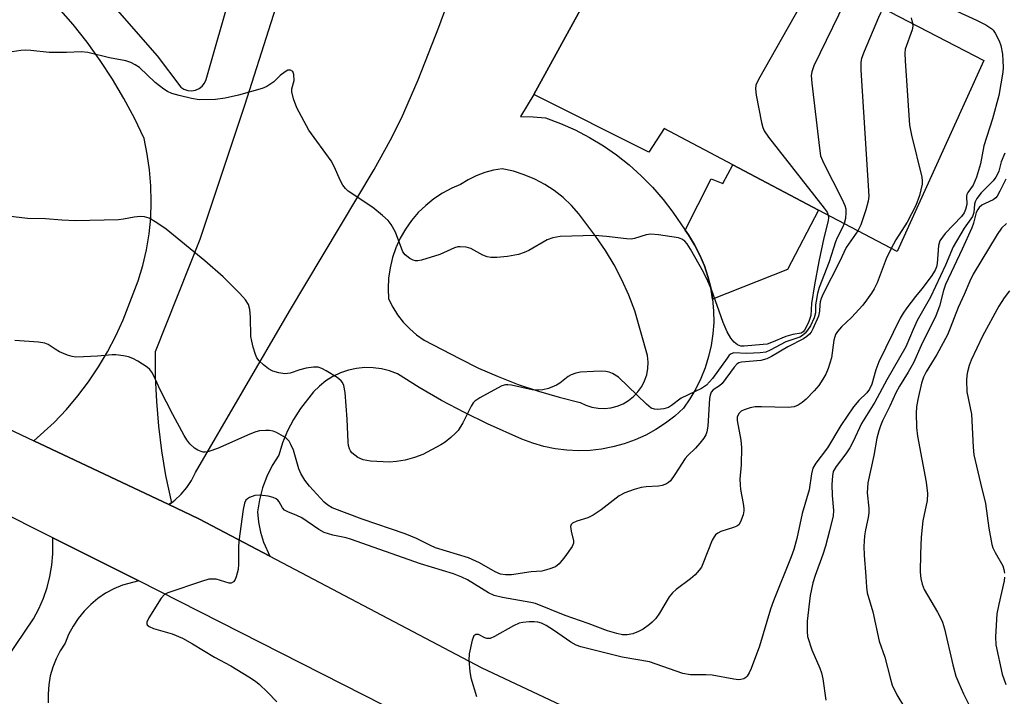
# Model space of a CAD drawing. Units: inches. Extents: x 1267761 to 1273761, y 485454 to 489454.
# Drawn here: x 1271104 to 1271331, y 486446 to 486602 of the extents above; entities that cross this region are included whole.
import ezdxf

# ---------------------------------------------------------------- set-up
doc = ezdxf.new("R2010")
doc.units = ezdxf.units.IN
doc.header["$MEASUREMENT"] = 0
for name, color, linetype in [('BLDG-Footprint', 5, 'Continuous'), ('CULTRL-Pad', 6, 'Continuous'), ('TRANS-Driveway', 251, 'Continuous'), ('TRANS-Road', 130, 'Continuous'), ('Undefined', 1, 'Continuous')]:
    doc.layers.add(name, color=color, linetype=linetype)

msp = doc.modelspace()

# ---------------------------------------------------------------- linework, layer by layer
at = {"layer": 'BLDG-Footprint', "elevation": 295.3}
msp.add_lwpolyline([(1271281.84, 486615.28), (1271293.32, 486609.33), (1271325.85, 486592.45), (1271305.86, 486548.42), (1271287.78, 486557.97), (1271267.99, 486568.42), (1271252.15, 486576.78), (1271248.59, 486571.35), (1271222.09, 486584.62), (1271240.93, 486618.97), (1271255.75, 486612.28), (1271259.64, 486619.06), (1271263.52, 486625.84), (1271269.31, 486628), (1271279.92, 486623.82)], close=True, dxfattribs=at)
at = {"layer": 'CULTRL-Pad'}
msp.add_lwpolyline([(1271267.99, 486568.41), (1271287.78, 486557.97), (1271280.56, 486544.29), (1271263.32, 486537.4), (1271262.88, 486540.03), (1271262.25, 486542.62), (1271261.42, 486545.15), (1271260.39, 486547.61), (1271259.18, 486549.98), (1271257.75, 486552.23), (1271257.02, 486553.34), (1271262.99, 486565.15), (1271265.69, 486564.06)], close=True, dxfattribs=at)
at = {"layer": 'TRANS-Driveway'}
for points in [[(1271167.51, 486620.29), (1271155.38, 486582.1), (1271145.12, 486551.17), (1271134.78, 486525.28), (1271134.81, 486519.55), (1271135.06, 486513.83), (1271135.54, 486508.13), (1271136.25, 486502.45), (1271137.19, 486496.8), (1271138.52, 486490.51), (1271137.92, 486490.07), (1271106.81, 486504.78), (1271111.49, 486509.03), (1271114.31, 486512.01), (1271116.97, 486515.13), (1271119.44, 486518.4), (1271121.73, 486521.81), (1271123.82, 486525.33), (1271125.72, 486528.97), (1271127.41, 486532.7), (1271130.88, 486541.67), (1271131.93, 486545.21), (1271132.76, 486548.82), (1271133.37, 486552.46), (1271133.75, 486556.14), (1271133.9, 486559.83), (1271133.82, 486563.53), (1271133.51, 486567.22), (1271132.98, 486570.88), (1271132.22, 486574.49), (1271130.01, 486579.16), (1271127.58, 486583.71), (1271124.95, 486588.16), (1271122.12, 486592.48), (1271119.1, 486596.66), (1271115.89, 486600.71), (1271112.51, 486604.61)], [(1271114.75, 486617.02), (1271135.23, 486593.5), (1271140.68, 486586.33), (1271141.43, 486585.84), (1271142.29, 486585.55), (1271143.18, 486585.48), (1271144.07, 486585.63), (1271144.9, 486585.99), (1271145.61, 486586.54), (1271146.16, 486587.25), (1271146.53, 486588.08), (1271152.45, 486608.81)]]:
    msp.add_lwpolyline(points, dxfattribs=at)
msp.add_polyline3d([(1271240.93, 486618.97, 0), (1271222.09, 486584.62, 0), (1271219.04, 486579.52, 0), (1271221.92, 486579.47, 0), (1271224.79, 486579.23, 0), (1271228.27, 486577.93, 0), (1271231.66, 486576.43, 0), (1271234.95, 486574.71, 0), (1271238.13, 486572.79, 0), (1271241.19, 486570.67, 0), (1271244.1, 486568.37, 0), (1271246.86, 486565.89, 0), (1271249.47, 486563.25, 0), (1271251.9, 486560.44, 0), (1271254.16, 486557.49, 0), (1271257.02, 486553.34, 0), (1271257.75, 486552.23, 0), (1271259.18, 486549.98, 0), (1271260.39, 486547.61, 0), (1271261.42, 486545.15, 0), (1271262.25, 486542.62, 0), (1271262.88, 486540.03, 0), (1271263.32, 486537.4, 0), (1271263.54, 486534.75, 0), (1271263.57, 486532.08, 0), (1271263.39, 486529.42, 0), (1271263, 486526.78, 0), (1271262.41, 486524.19, 0), (1271261.62, 486521.64, 0), (1271260.63, 486519.17, 0), (1271259.46, 486516.77, 0), (1271258.11, 486514.48, 0), (1271256.58, 486512.29, 0), (1271254.6, 486510.49, 0), (1271252.48, 486508.85, 0), (1271250.24, 486507.38, 0), (1271247.9, 486506.09, 0), (1271245.46, 486504.98, 0), (1271242.93, 486504.07, 0), (1271240.35, 486503.37, 0), (1271237.72, 486502.86, 0), (1271235.06, 486502.57, 0), (1271232.38, 486502.48, 0), (1271229.7, 486502.61, 0), (1271227.04, 486502.94, 0), (1271224.42, 486503.48, 0), (1271221.84, 486504.23, 0), (1271219.34, 486505.17, 0), (1271211.45, 486508.69, 0), (1271206.08, 486511.28, 0), (1271200.82, 486514.07, 0), (1271195.67, 486517.07, 0), (1271190.64, 486520.26, 0), (1271188.84, 486520.93, 0), (1271186.97, 486521.39, 0), (1271185.07, 486521.63, 0), (1271183.14, 486521.66, 0), (1271181.23, 486521.47, 0), (1271179.35, 486521.06, 0), (1271177.53, 486520.44, 0), (1271175.79, 486519.62, 0), (1271174.16, 486518.61, 0), (1271172.65, 486517.41, 0), (1271171.28, 486516.06, 0), (1271168.27, 486512.21, 0), (1271166.67, 486509.71, 0), (1271165.3, 486507.08, 0), (1271164.17, 486504.34, 0), (1271163.29, 486501.51, 0), (1271161.8, 486499.1, 0), (1271160.56, 486496.56, 0), (1271159.57, 486493.91, 0), (1271158.85, 486491.17, 0), (1271158.4, 486488.38, 0), (1271158.62, 486486.02, 0), (1271159.07, 486483.69, 0), (1271159.76, 486481.41, 0), (1271161.22, 486478.18, 0), (1271144.89, 486486.77, 0), (1271137.92, 486490.07, 0), (1271138.52, 486490.51, 0), (1271139.33, 486491.11, 0), (1271140.78, 486492.48, 0), (1271142.07, 486494.01, 0), (1271143.18, 486495.67, 0), (1271144.08, 486497.46, 0), (1271165.73, 486534.68, 0), (1271185.25, 486567.33, 0), (1271189, 486574.02, 0), (1271191.6, 486579.14, 0), (1271195.45, 486587.99, 0), (1271200.2, 486600.15, 0), (1271205.95, 486615.84, 0)], dxfattribs=at)
msp.add_polyline3d([(1271236.95, 486512.29, 0), (1271238.43, 486512.25, 0), (1271239.89, 486512.41, 0), (1271241.32, 486512.78, 0), (1271242.69, 486513.34, 0), (1271243.96, 486514.09, 0), (1271245.11, 486515.02, 0), (1271246.12, 486516.09, 0), (1271246.97, 486517.3, 0), (1271247.64, 486518.62, 0), (1271248.12, 486520.02, 0), (1271248.4, 486521.47, 0), (1271248.47, 486522.94, 0), (1271248.33, 486524.41, 0), (1271245.38, 486534.72, 0), (1271244.01, 486538.36, 0), (1271242.42, 486541.9, 0), (1271240.62, 486545.35, 0), (1271238.62, 486548.68, 0), (1271236.42, 486551.89, 0), (1271232.49, 486557.07, 0), (1271230.76, 486559.03, 0), (1271228.86, 486560.83, 0), (1271226.81, 486562.46, 0), (1271224.61, 486563.88, 0), (1271222.3, 486565.11, 0), (1271219.88, 486566.11, 0), (1271217.39, 486566.9, 0), (1271214.83, 486567.45, 0), (1271212.78, 486567.13, 0), (1271210.78, 486566.6, 0), (1271208.83, 486565.87, 0), (1271206.98, 486564.95, 0), (1271205.22, 486563.84, 0), (1271203.19, 486563, 0), (1271201.06, 486561.87, 0), (1271199.05, 486560.55, 0), (1271197.17, 486559.05, 0), (1271195.44, 486557.37, 0), (1271193.88, 486555.55, 0), (1271192.49, 486553.58, 0), (1271191.3, 486551.49, 0), (1271190.31, 486549.3, 0), (1271189.52, 486547.03, 0), (1271188.95, 486544.69, 0), (1271188.61, 486542.31, 0), (1271188.49, 486539.9, 0), (1271188.59, 486537.5, 0), (1271189.56, 486535.61, 0), (1271190.7, 486533.83, 0), (1271192.01, 486532.16, 0), (1271193.48, 486530.63, 0), (1271195.08, 486529.24, 0), (1271196.81, 486528.02, 0), (1271204.93, 486523.73, 0), (1271209.38, 486521.56, 0), (1271213.91, 486519.57, 0), (1271218.52, 486517.79, 0), (1271223.2, 486516.2, 0), (1271227.96, 486514.82, 0), (1271232.76, 486513.65, 0), (1271234.09, 486513, 0), (1271235.49, 486512.55, 0)], close=True, dxfattribs=at)
at = {"layer": 'TRANS-Road'}
for points in [[(1271060.24, 486526.81), (1271106.81, 486504.78), (1271137.92, 486490.07), (1271144.89, 486486.77), (1271161.22, 486478.18), (1271209.92, 486452.56), (1271309.39, 486405.78), (1271394.82, 486361.72)], [(1271333.87, 486371.37), (1271324.3, 486375.99), (1271295.98, 486389.69), (1271256.66, 486408.7), (1271236.47, 486418.95), (1271215.58, 486429.55), (1271131, 486472.49), (1271128.74, 486473.63), (1271111.18, 486482.43), (1271070.46, 486502.83)], [(1271071.53, 486411.71), (1271106.7, 486463.75), (1271107.95, 486466.07), (1271109.01, 486468.49), (1271109.87, 486470.98), (1271110.53, 486473.54), (1271110.98, 486476.14), (1271111.22, 486478.76), (1271111.18, 486482.43), (1271128.74, 486473.63), (1271131, 486472.49), (1271127.27, 486471.52), (1271125.28, 486470.68), (1271123.37, 486469.65), (1271121.58, 486468.44), (1271119.92, 486467.06), (1271118.4, 486465.53), (1271117.03, 486463.85), (1271115.84, 486462.04), (1271114.83, 486460.13), (1271114.02, 486458.12), (1271112.89, 486456.37), (1271111.94, 486454.52), (1271111.18, 486452.58), (1271110.61, 486450.58), (1271110.25, 486448.53), (1271110.09, 486446.45), (1271110.13, 486444.37)]]:
    msp.add_lwpolyline(points, dxfattribs=at)
at = {"layer": 'Undefined'}
for points, elevation in [([(1271287.58, 486612.3), (1271273.87, 486588.07), (1271273.28, 486586.75), (1271273.19, 486585.92), (1271273.37, 486584.49), (1271274.61, 486578.13), (1271274.88, 486577.01), (1271275.21, 486576.21), (1271276.22, 486574.77), (1271289.07, 486558.41), (1271289.73, 486557.45), (1271290, 486556.79)], 294), ([(1271295.13, 486608.39), (1271293.81, 486605.88), (1271286.69, 486591.2), (1271286.17, 486589.84), (1271286.06, 486589), (1271286.19, 486587.24), (1271287.94, 486572.23), (1271288.22, 486570.48), (1271288.86, 486568.84), (1271293.22, 486560.39), (1271293.83, 486559.05), (1271294.03, 486558.23), (1271294.05, 486557.4), (1271293.93, 486555.99), (1271293.69, 486554.85)], 292), ([(1271316.94, 486605.04), (1271324.18, 486601.73), (1271326.32, 486600.66), (1271327.68, 486599.77), (1271328.03, 486599.44), (1271328.51, 486598.76), (1271329.38, 486597), (1271329.76, 486595.92), (1271330.14, 486593.87), (1271330.28, 486592.4), (1271330.32, 486590.94), (1271330.25, 486589.78), (1271329.35, 486584.34), (1271327.87, 486578.97), (1271325.88, 486572.79), (1271325.06, 486568.66), (1271324.14, 486565.57), (1271323.41, 486563.68), (1271322.19, 486562.01), (1271321.98, 486561.59), (1271321.9, 486561.15), (1271321.91, 486559.24), (1271321.67, 486558.12), (1271321.36, 486557.33), (1271320.75, 486556.5), (1271316.93, 486552.53), (1271315.75, 486550.88), (1271315.38, 486549.81), (1271315.08, 486545.69), (1271314.94, 486544.91), (1271314.66, 486544.12), (1271313.72, 486542.63), (1271311.59, 486539.85), (1271310.09, 486538.03), (1271308.14, 486535.41), (1271307.27, 486534.17), (1271306.59, 486533.04), (1271301.69, 486523.02), (1271300.96, 486521.14), (1271300.04, 486517.84), (1271299.54, 486516.69), (1271298.88, 486515.84), (1271297.01, 486514.09), (1271295.82, 486512.59), (1271292.87, 486508.32), (1271289.78, 486503.19), (1271287.14, 486499.67), (1271286.45, 486498.5), (1271286.09, 486497.2), (1271285.57, 486493.52), (1271284, 486488), (1271282.74, 486482.3), (1271282.03, 486479.76), (1271281.42, 486478.03), (1271277.34, 486467.93), (1271276.69, 486465.98), (1271274.17, 486457.48), (1271272.2, 486452.33), (1271271.74, 486451.27), (1271271.31, 486450.55), (1271270.95, 486450.2), (1271270.54, 486449.95), (1271269.85, 486449.74), (1271269.32, 486449.72), (1271268.23, 486449.84), (1271263.2, 486450.74), (1271261.78, 486450.83), (1271258.21, 486450.87), (1271256.45, 486451.16), (1271248.75, 486453.81), (1271242.47, 486454.92), (1271232.93, 486457.27), (1271231.89, 486457.7), (1271230.65, 486458.36), (1271226.63, 486461.13), (1271224.91, 486462.2), (1271223.89, 486462.73), (1271222.99, 486463.02), (1271222.19, 486463.09), (1271221.05, 486463.06), (1271219.58, 486462.92), (1271218.73, 486462.73), (1271217.41, 486462.14), (1271213.07, 486459.65), (1271212.04, 486459.24), (1271211.3, 486459.22), (1271210.79, 486459.4), (1271209.33, 486460.12), (1271208.75, 486460.14), (1271208.3, 486459.82), (1271207.89, 486458.87), (1271207.2, 486455.7), (1271207.09, 486454.24), (1271207.32, 486451.59), (1271207.55, 486450.14), (1271208.88, 486445.82)], 286), ([(1271302.59, 486604.52), (1271301.57, 486602.39), (1271298.28, 486594.51), (1271297.67, 486592.87), (1271297.5, 486592.02), (1271297.52, 486590.25), (1271299.37, 486561.16), (1271299.23, 486560), (1271298.64, 486558), (1271297.53, 486554.6), (1271296.84, 486553.18)], 290), ([(1271309.41, 486600.98), (1271309.46, 486600.32), (1271309.32, 486599.5), (1271307.76, 486595.03), (1271307.65, 486594.16), (1271307.71, 486592.39), (1271308.74, 486577.57), (1271309.22, 486575.26), (1271311.55, 486565.54), (1271311.66, 486564.69), (1271311.64, 486563.93), (1271311.04, 486561.33), (1271310.19, 486559.04), (1271308.16, 486555.17), (1271305.61, 486551.11), (1271304.52, 486549.13)], 288), ([(1271309.12, 486602.27), (1271309.41, 486600.98)], 288), ([(1271290, 486556.79), (1271290.08, 486556.26), (1271290, 486555.47), (1271288.95, 486551.59), (1271287.8, 486546.13), (1271286.85, 486540.72), (1271286.15, 486536.41), (1271285.97, 486533.64), (1271285.42, 486532.05), (1271284.55, 486530.28), (1271284.23, 486529.88), (1271283.78, 486529.6), (1271281.82, 486529.25), (1271280.23, 486528.81), (1271276.89, 486527.43), (1271275.89, 486527.09), (1271275.02, 486526.96), (1271270.58, 486526.59), (1271269.81, 486526.63), (1271269.1, 486526.91), (1271268.27, 486527.54), (1271267.56, 486528.44), (1271266.66, 486529.94), (1271265.74, 486532.07), (1271263.04, 486539.67), (1271262.24, 486541.6), (1271261.21, 486543.69), (1271258.24, 486548.99), (1271257.47, 486550.21), (1271256.92, 486550.81), (1271256.26, 486551.26), (1271255.47, 486551.54), (1271250.83, 486552.29), (1271249.09, 486552.45), (1271247.98, 486552.29), (1271245.32, 486551.42), (1271244.54, 486551.28), (1271243.45, 486551.33), (1271238.82, 486551.87), (1271236.16, 486552.11), (1271228.21, 486551.86), (1271226.52, 486551.55), (1271225.17, 486551.08), (1271220.92, 486548.64), (1271219.89, 486548.15), (1271218.53, 486547.74), (1271216.02, 486547.23), (1271213.56, 486547.05), (1271212.18, 486547.07), (1271211.37, 486547.16), (1271210.32, 486547.56), (1271207.59, 486549.13), (1271206.51, 486549.42), (1271205.12, 486549.53), (1271204.58, 486549.48), (1271203.8, 486549.24), (1271200.44, 486547.71), (1271196.21, 486546.44), (1271195.37, 486546.28), (1271194.82, 486546.29), (1271194.3, 486546.43), (1271193.54, 486546.8), (1271192.4, 486547.65), (1271191.92, 486548.33), (1271190.17, 486552.89), (1271189.2, 486554.68), (1271188.52, 486555.6), (1271187.24, 486556.75), (1271184.96, 486558.57), (1271179.26, 486562.36), (1271178.65, 486562.92), (1271178.05, 486563.7), (1271177.51, 486564.7), (1271176.07, 486568), (1271175.39, 486569.31), (1271170.25, 486576.38), (1271167.46, 486581.5), (1271166.69, 486583.62), (1271166.32, 486585.22), (1271166.33, 486585.94), (1271166.81, 486587.83), (1271166.78, 486589.21), (1271166.5, 486589.88), (1271165.97, 486590.25), (1271165.41, 486590.21), (1271164.73, 486589.86), (1271163.61, 486589.01), (1271162.13, 486587.56), (1271161.47, 486587.03), (1271160.52, 486586.43), (1271159.45, 486585.99), (1271154.02, 486584.43), (1271150.95, 486583.78), (1271148.7, 486583.46), (1271144.92, 486583.38), (1271143.18, 486583.67), (1271140.29, 486584.36), (1271138.65, 486584.85), (1271137.66, 486585.27), (1271136.8, 486585.83), (1271134.81, 486587.38), (1271131.15, 486590.8), (1271130.19, 486591.45), (1271129.17, 486592), (1271128.06, 486592.36), (1271124.27, 486593.09), (1271119.24, 486594.28), (1271117.78, 486594.42), (1271114.37, 486594.31), (1271110.38, 486594.31), (1271106.12, 486594.78), (1271104.81, 486594.83), (1271103.79, 486594.74), (1271099.81, 486594.11)], 294), ([(1271330.67, 486571.07), (1271329.88, 486569.11), (1271329.3, 486566.96), (1271329.04, 486566.24), (1271328.64, 486565.56), (1271328, 486564.72), (1271325.22, 486561.91), (1271324.26, 486560.61), (1271323.9, 486559.85), (1271323.73, 486559.32), (1271323.59, 486557.44), (1271323.28, 486556.45), (1271321.31, 486553.83), (1271318.78, 486549.48), (1271317, 486545.29), (1271313.58, 486537.91), (1271310.53, 486532.48), (1271309.56, 486530.44), (1271307.85, 486526.43), (1271303.47, 486518.86), (1271300.7, 486513.66), (1271297.63, 486508.78), (1271295.71, 486504.6), (1271294.94, 486503.15), (1271294.03, 486501.76), (1271291.78, 486498.85), (1271291.16, 486497.73), (1271290.95, 486496.68), (1271290.85, 486494.75), (1271290.93, 486492.15), (1271291.2, 486488.76), (1271291.09, 486487.47), (1271290.31, 486484.01), (1271289.37, 486480.47), (1271288.75, 486478.58), (1271286.96, 486473.74), (1271286.43, 486472.02), (1271285.85, 486469.15), (1271285.13, 486463.25), (1271285.1, 486460.86), (1271285.23, 486459.69), (1271286.24, 486456.63), (1271288.06, 486452.39), (1271288.45, 486451.32), (1271288.76, 486449.89), (1271289.46, 486444.98)], 284), ([(1271330.91, 486565.08), (1271329.57, 486562.32), (1271328.93, 486561.19), (1271328.62, 486560.8), (1271328.05, 486560.34), (1271326.14, 486559.49), (1271325.41, 486559.07), (1271324.78, 486558.55), (1271324.46, 486558.13), (1271324.13, 486557.39), (1271323.46, 486554.96), (1271323.07, 486553.88), (1271320.89, 486548.98), (1271317, 486540.78), (1271316.57, 486539.46), (1271315.63, 486535.81), (1271314.8, 486533.61), (1271311.38, 486526.79), (1271309.62, 486522.79), (1271308.42, 486520.59), (1271306.44, 486517.41), (1271305.59, 486515.84), (1271304.16, 486512.76), (1271302.47, 486509.39), (1271302, 486508.22), (1271301.66, 486507.09), (1271301.23, 486505.36), (1271300.47, 486501.39), (1271299.08, 486495.12), (1271298.99, 486492.78), (1271299.31, 486489.25), (1271299.32, 486488.17), (1271299.18, 486487.12), (1271298.57, 486484.3), (1271298.35, 486482.9), (1271298.21, 486480.41), (1271298.26, 486478.39), (1271298.68, 486473.53), (1271298.81, 486471.05), (1271298.97, 486469.75), (1271300.25, 486465.37), (1271301.72, 486458.58), (1271303.03, 486454.9), (1271304.32, 486449.84), (1271304.75, 486448.48), (1271305.78, 486446.27), (1271307.54, 486443.3)], 282), ([(1271293.69, 486554.85), (1271293.31, 486553.94), (1271292.05, 486551.57), (1271291.63, 486550.61), (1271290.19, 486546.01), (1271287.92, 486540.12), (1271287.54, 486538.71), (1271287.19, 486536.98), (1271287.08, 486536.11), (1271287.02, 486534.25), (1271286.73, 486533.14), (1271285.88, 486531.25), (1271285.24, 486530.25), (1271284.69, 486529.56), (1271284.09, 486529.03), (1271283.42, 486528.66), (1271280.21, 486527.59), (1271276.56, 486525.66), (1271275.58, 486525.25), (1271274.32, 486525.04), (1271271.21, 486524.88), (1271268.24, 486525.06), (1271267.57, 486524.84), (1271267.18, 486524.51), (1271266.65, 486523.87), (1271263.33, 486519.12), (1271261.92, 486517.64), (1271260.78, 486516.87), (1271256.1, 486514.58), (1271253.85, 486512.92), (1271253.14, 486512.5), (1271252.09, 486512.18), (1271250.71, 486512), (1271249.91, 486512.04), (1271249.18, 486512.34), (1271248.08, 486513.26), (1271241.66, 486519.45), (1271240.24, 486520.33), (1271239.47, 486520.62), (1271238.72, 486520.77), (1271237.68, 486520.85), (1271235.89, 486520.79), (1271232.89, 486520.58), (1271231.75, 486520.36), (1271230.72, 486519.97), (1271229.99, 486519.57), (1271228.06, 486518.06), (1271227.35, 486517.62), (1271225.52, 486516.85), (1271224.17, 486516.5), (1271223.08, 486516.46), (1271221.7, 486516.55), (1271216.92, 486517.6), (1271216.09, 486517.71), (1271215.55, 486517.69), (1271214.76, 486517.46), (1271213.74, 486516.95), (1271209.67, 486514.69), (1271208.5, 486513.9), (1271208.12, 486513.5), (1271207.66, 486512.8), (1271205.74, 486508.94), (1271204.64, 486507.17), (1271204.07, 486506.52), (1271203, 486505.56), (1271201.65, 486504.48), (1271200.66, 486503.84), (1271196.48, 486501.63), (1271194.6, 486500.95), (1271192.4, 486500.31), (1271190.47, 486500), (1271188.8, 486499.85), (1271184.41, 486500.12), (1271182.77, 486500.43), (1271181.54, 486500.94), (1271180.82, 486501.46), (1271180.17, 486502.05), (1271179.81, 486502.49), (1271179.56, 486502.95), (1271179.37, 486503.69), (1271179.27, 486504.49), (1271179.03, 486509.75), (1271178.63, 486515.93), (1271178.27, 486517.52), (1271177.96, 486518.22), (1271177.64, 486518.64), (1271176.75, 486519.35), (1271174.23, 486520.92), (1271173.21, 486521.48), (1271172.41, 486521.76), (1271171.3, 486521.78), (1271169.59, 486521.51), (1271168.17, 486521.17), (1271165.95, 486520.41), (1271164.66, 486520.25), (1271163.28, 486520.44), (1271161.94, 486520.81), (1271160.95, 486521.36), (1271159.8, 486522.26), (1271158.74, 486523.24), (1271158.25, 486523.92), (1271157.92, 486524.69), (1271157.42, 486526.34), (1271157.06, 486527.74), (1271156.87, 486528.85), (1271156.78, 486533.31), (1271156.65, 486535.03), (1271156.31, 486536.2), (1271155.6, 486537.3), (1271154.3, 486538.75), (1271150.49, 486542.55), (1271146.25, 486546.24), (1271137.31, 486553.59), (1271135.14, 486555.05), (1271133.39, 486556.09), (1271132.36, 486556.44), (1271131.31, 486556.48), (1271129.97, 486556.34), (1271127.51, 486555.85), (1271126.36, 486555.73), (1271116.39, 486555.47), (1271113.3, 486555.62), (1271109.49, 486555.96), (1271105.31, 486556.05), (1271099.49, 486556.71)], 292), ([(1271331.07, 486554.87), (1271329.94, 486553.77), (1271328.95, 486552.36), (1271323.38, 486543.16), (1271322.6, 486541.55), (1271321.33, 486538.47), (1271319.98, 486535.49), (1271318.14, 486530.75), (1271317.48, 486529.24), (1271315.02, 486524.7), (1271312.58, 486520.68), (1271311.92, 486519.42), (1271311.48, 486518.08), (1271310.68, 486514.33), (1271310.37, 486512.6), (1271310.25, 486511.16), (1271310.36, 486507.88), (1271310.58, 486505.82), (1271312.57, 486495.26), (1271312.91, 486492.65), (1271312.78, 486491.05), (1271311.81, 486486.36), (1271311.45, 486482.55), (1271311.26, 486478.7), (1271311.21, 486474.52), (1271311.31, 486473.06), (1271311.62, 486471.76), (1271312.13, 486470.49), (1271315.22, 486465.3), (1271315.91, 486464.02), (1271316.37, 486462.98), (1271316.81, 486461.44), (1271318.71, 486453.15), (1271319.44, 486450.57), (1271320.08, 486448.91), (1271321.17, 486446.47), (1271322.75, 486443.41)], 280), ([(1271296.84, 486553.18), (1271294.15, 486549.34), (1271292.57, 486546.05), (1271288.79, 486538.64), (1271288.34, 486537.57), (1271288.14, 486536.84), (1271288.04, 486536.1), (1271288.01, 486534.64), (1271287.72, 486533.54), (1271286.46, 486530.57), (1271286.03, 486529.82), (1271285.66, 486529.37), (1271285.02, 486528.79), (1271284.28, 486528.31), (1271280.69, 486526.48), (1271276.89, 486524.2), (1271275.85, 486523.65), (1271274.45, 486523.26), (1271270, 486522.93), (1271269.39, 486522.76), (1271268.99, 486522.5), (1271268.3, 486521.75), (1271265.53, 486518.03), (1271264.92, 486517.46), (1271263.46, 486516.55), (1271263, 486516.01), (1271262.74, 486515.31), (1271262.63, 486514.51), (1271262.22, 486508.17), (1271261.98, 486506.87), (1271261.73, 486506.13), (1271261.28, 486505.39), (1271260.35, 486504.23), (1271259.36, 486503.12), (1271257.6, 486501.43), (1271256.99, 486500.71), (1271254.61, 486496.99), (1271253.59, 486495.56), (1271253.18, 486495.16), (1271252.72, 486494.86), (1271251.69, 486494.45), (1271250.86, 486494.3), (1271248, 486494.19), (1271246.87, 486494.05), (1271245.22, 486493.57), (1271243.06, 486492.79), (1271241.81, 486492.08), (1271237.62, 486488.84), (1271235.77, 486487.61), (1271234.53, 486487.01), (1271232, 486486.25), (1271231, 486485.81), (1271230.68, 486485.49), (1271230.57, 486485.06), (1271230.68, 486483.99), (1271231.21, 486481.73), (1271231.21, 486481.19), (1271230.93, 486480.43), (1271229.26, 486478.02), (1271227.97, 486476.41), (1271227.08, 486475.76), (1271225.54, 486475.17), (1271223.93, 486474.76), (1271221.51, 486474.58), (1271216.99, 486473.93), (1271215.55, 486473.89), (1271214.43, 486474.03), (1271213.17, 486474.57), (1271209.56, 486476.67), (1271207.03, 486477.8), (1271199.46, 486480.15), (1271198.24, 486480.64), (1271195.06, 486482.23), (1271192.47, 486483.36), (1271182.5, 486486.71), (1271175.58, 486489.34), (1271174.57, 486489.94), (1271173.72, 486490.67), (1271170.34, 486494.31), (1271169.28, 486495.69), (1271168.41, 486497.23), (1271167.91, 486498.3), (1271166.66, 486502.63), (1271166.1, 486503.97), (1271165.67, 486504.7), (1271165.08, 486505.31), (1271164.36, 486505.8), (1271162.8, 486506.67), (1271161.99, 486507.01), (1271161.15, 486507.17), (1271160.29, 486507.18), (1271158.84, 486507.06), (1271157.99, 486506.87), (1271156.63, 486506.34), (1271149.19, 486503.02), (1271147.15, 486502.34), (1271146.33, 486502.2), (1271145.86, 486502.2), (1271145.39, 486502.29), (1271144.6, 486502.63), (1271143.87, 486503.11), (1271142.79, 486504.11), (1271142.05, 486505.02), (1271141.44, 486506), (1271138.83, 486510.83), (1271135.95, 486516.55), (1271134.59, 486519.62), (1271134.04, 486520.57), (1271133.53, 486521.21), (1271132.92, 486521.77), (1271130.8, 486523.18), (1271129.62, 486523.76), (1271128.62, 486524.11), (1271127.46, 486524.36), (1271125.69, 486524.59), (1271124.85, 486524.59), (1271121.49, 486524.3), (1271118.28, 486524.14), (1271116.53, 486524.1), (1271115.68, 486524.18), (1271114.6, 486524.51), (1271112.76, 486525.32), (1271111.76, 486525.87), (1271110.11, 486526.98), (1271109.32, 486527.31), (1271107.91, 486527.53), (1271102.4, 486527.94)], 290), ([(1271304.52, 486549.13), (1271303.34, 486546.76), (1271301.27, 486541.2), (1271300.61, 486539.84), (1271300, 486538.85), (1271298.84, 486537.18), (1271297.95, 486536.02), (1271295.36, 486533.18), (1271293.07, 486531.05), (1271292.16, 486529.95), (1271291.7, 486529.25), (1271291.48, 486528.75), (1271291.28, 486527.97), (1271290.75, 486523.89), (1271289.98, 486521.48), (1271289.44, 486520.18), (1271288.76, 486518.96), (1271287.82, 486517.57), (1271286.71, 486516.27), (1271284.88, 486514.39), (1271283.99, 486513.6), (1271283.09, 486513.03), (1271282.13, 486512.64), (1271280.74, 486512.47), (1271274.61, 486512.64), (1271273.16, 486512.58), (1271272.02, 486512.36), (1271270.63, 486511.95), (1271269.88, 486511.59), (1271269.37, 486511.1), (1271269.01, 486510.27), (1271269, 486509.43), (1271269.85, 486504.9), (1271270.02, 486503.25), (1271269.89, 486499.24), (1271269.64, 486495.96), (1271269.65, 486494.67), (1271269.76, 486493.6), (1271270.39, 486490.36), (1271270.53, 486489.19), (1271270.51, 486488.61), (1271270.34, 486487.75), (1271269.78, 486486.1), (1271269.34, 486485.43), (1271268.92, 486485.13), (1271268.18, 486484.81), (1271265.2, 486483.87), (1271264.55, 486483.53), (1271263.99, 486483.1), (1271263.65, 486482.66), (1271263.25, 486481.89), (1271261.1, 486476.44), (1271260.73, 486475.67), (1271260.25, 486474.97), (1271259.29, 486473.93), (1271258.24, 486472.95), (1271254.95, 486470.5), (1271254.06, 486469.75), (1271253.34, 486468.85), (1271251.08, 486465.03), (1271250.2, 486463.85), (1271249.41, 486462.99), (1271248.75, 486462.41), (1271247.28, 486461.4), (1271246.25, 486460.81), (1271244.96, 486460.31), (1271243.65, 486460.05), (1271242.55, 486460.1), (1271241.21, 486460.37), (1271239.09, 486460.98), (1271234.62, 486462.7), (1271229.29, 486464.53), (1271222.52, 486467.27), (1271221.38, 486467.53), (1271214.89, 486468.64), (1271212.98, 486469.11), (1271211.63, 486469.73), (1271208.44, 486471.78), (1271206.77, 486472.75), (1271205.49, 486473.36), (1271203.59, 486474.13), (1271195.96, 486476.4), (1271179.81, 486482.13), (1271178.81, 486482.41), (1271175.72, 486483.04), (1271173.76, 486483.62), (1271172.5, 486484.33), (1271168.64, 486487), (1271167.47, 486487.57), (1271165.34, 486488.38), (1271164.63, 486488.78), (1271164.14, 486489.36), (1271163.41, 486490.73), (1271163.11, 486491.1), (1271162.72, 486491.41), (1271161.97, 486491.75), (1271160.86, 486492.05), (1271158.95, 486492.25), (1271157.8, 486492.15), (1271156.51, 486491.7), (1271156.06, 486491.44), (1271155.7, 486491.1), (1271155.36, 486490.39), (1271155.08, 486488.98), (1271154.06, 486481.67), (1271153.99, 486480.2), (1271154.02, 486476.32), (1271153.93, 486475.13), (1271153.46, 486473.44), (1271153.13, 486472.68), (1271152.84, 486472.27), (1271152.32, 486471.99), (1271151.82, 486472), (1271148.84, 486472.86), (1271147.9, 486472.93), (1271147.13, 486472.86), (1271145.45, 486472.39), (1271137.68, 486469.77), (1271136.96, 486469.35), (1271136.2, 486468.51), (1271133.33, 486463.97), (1271132.87, 486463), (1271132.85, 486462.57), (1271132.92, 486462.4), (1271133.38, 486461.97), (1271134.38, 486461.56), (1271138.69, 486460.31), (1271141.09, 486459.27), (1271143.43, 486458.01), (1271148.5, 486454.94), (1271152.26, 486452.91), (1271156.42, 486450.4), (1271157.89, 486449.39), (1271158.79, 486448.66), (1271160.68, 486446.88), (1271162.87, 486444.63)], 288), ([(1271331.78, 486539.38), (1271330.54, 486537.77), (1271329.36, 486535.85), (1271325.57, 486528.9), (1271322.98, 486523.39), (1271322.48, 486522.13), (1271322.08, 486520.72), (1271321.92, 486519.86), (1271321.84, 486518.69), (1271321.96, 486516.07), (1271323.06, 486510.9), (1271323.38, 486503.29), (1271323.57, 486501.57), (1271325.06, 486495.02), (1271326.25, 486490.35), (1271327.04, 486484.63), (1271327.69, 486480.91), (1271327.95, 486480.09), (1271328.45, 486479.05), (1271330.27, 486475.97), (1271330.51, 486475.13), (1271330.64, 486474.26)], 278), ([(1271330.66, 486473.37), (1271330.56, 486472.52), (1271329.32, 486467.15), (1271328.9, 486464.88), (1271328.55, 486459.63), (1271328.65, 486457.75), (1271330.13, 486450.99), (1271330.96, 486448.65)], 278)]:
    msp.add_lwpolyline(points, dxfattribs=dict(at, elevation=elevation))

doc.saveas('drawing.dxf')
